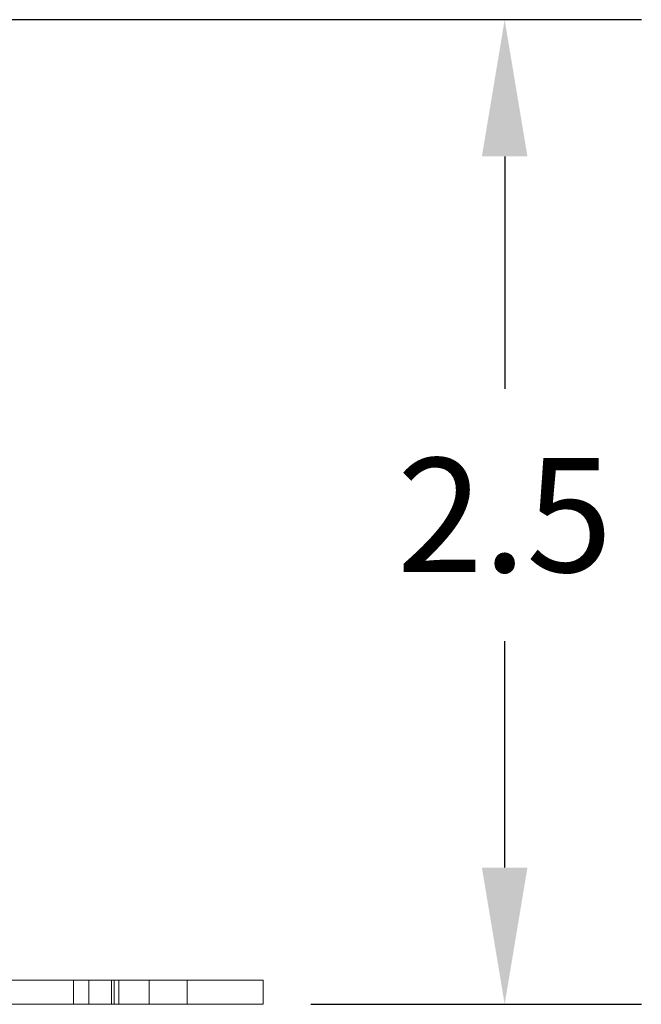
# Model space of a CAD drawing. Units: inches. Extents: x 0.4 to 21.9, y 0.1 to 16.8.
# Drawn here: x 9.3 to 10.1, y 8.8 to 10.1 of the extents above; entities that cross this region are included whole.
import ezdxf

# ---------------------------------------------------------------- set-up
doc = ezdxf.new("R2010")
doc.units = ezdxf.units.IN
doc.header["$MEASUREMENT"] = 0
doc.linetypes.add('HIDDEN', pattern=[0.075, 0.05, -0.025])
doc.linetypes.add('PHANTOM', pattern=[0.5, 0.25, -0.05, 0.05, -0.05, 0.05, -0.05])
doc.layers.add('DIMENSIONS', color=1, linetype='Continuous')
doc.layers.add('Drawing', color=7, linetype='Continuous')
doc.styles.get("Standard").update_dxf_attribs({"font": 'Arial Regular.ttf'})
doc.dimstyles.get("Standard").update_dxf_attribs({"dimtxt": 0.18, "dimasz": 0.18, "dimexe": 0.18, "dimexo": 0.0625, "dimgap": 0.09, "dimtad": 0, "dimtih": 1, "dimtoh": 1, "dimdec": 4, "dimzin": 0, "dimdsep": 46, "dimtxsty": 'Standard', "dimcen": 0.09, "dimadec": 0, "dimazin": 0, "dimtfac": 1, "dimtdec": 4, "dimtofl": 0, "dimtmove": 0, "dimatfit": 3, "dimfxl": 1, "dimtolj": 1, "dimtzin": 0, "dimarcsym": 0})

# ---------------------------------------------------------------- blocks, each defined once
blk = doc.blocks.new('*D5')
at = {"layer": 'Defpoints', "color": 0, "transparency": 16777216}
for p in [(9.0416, 10.0557), (9.6131, 8.7594), (9.9311, 8.7594)]:
    blk.add_point(p, dxfattribs=at)
at = {"layer": 'DIMENSIONS', "color": 0, "lineweight": -2, "transparency": 16777216}
for p, q in [((9.1041, 10.0557), (10.1111, 10.0557)), ((9.9311, 9.8757), (9.9311, 9.5695)), ((9.9311, 8.9394), (9.9311, 9.2374)), ((9.6756, 8.7594), (10.1111, 8.7594))]:
    blk.add_line(p, q, dxfattribs=at)
at = {"layer": 'DIMENSIONS', "color": 0, "transparency": 16777216}
for points in [[(9.9011, 9.8757), (9.9611, 9.8757), (9.9311, 10.0557)], [(9.9011, 8.9394), (9.9611, 8.9394), (9.9311, 8.7594)]]:
    blk.add_solid(points, dxfattribs=at)
at = {"layer": 'DIMENSIONS', "color": 0, "transparency": 16777216, "insert": (9.9311, 9.4035), "char_height": 0.15, "attachment_point": 5}
blk.add_mtext('\\A1;2.5', dxfattribs=at)

msp = doc.modelspace()

# ---------------------------------------------------------------- linework, layer by layer
at = {"layer": 'Drawing', "linetype": 'Continuous', "lineweight": 15}
for p, q in [((6.76613, 8.79138), (9.42313, 8.79138)), ((9.42313, 8.79138), (9.61313, 8.79138)), ((9.61313, 8.79138), (9.61313, 8.75938)), ((6.76613, 8.75938), (9.42313, 8.75938)), ((9.42313, 8.75938), (9.61313, 8.75938))]:
    msp.add_line(p, q, dxfattribs=at)
at = {"layer": 'Drawing', "linetype": 'HIDDEN', "lineweight": 0}
for p, q in [((9.36313, 8.79138), (9.36313, 8.75938)), ((9.38338, 8.79138), (9.38338, 8.75938)), ((9.41313, 8.79138), (9.41313, 8.75938)), ((9.41663, 8.75938), (9.41663, 8.79138)), ((9.42313, 8.79138), (9.42313, 8.75938)), ((9.46288, 8.75938), (9.46288, 8.79138)), ((9.51313, 8.75938), (9.51313, 8.79138))]:
    msp.add_line(p, q, dxfattribs=at)
at = {"layer": 'Drawing', "linetype": 'PHANTOM', "lineweight": 0}
msp.add_line((9.42313, 8.79138), (9.42313, 8.75938), dxfattribs=at)

# ---------------------------------------------------------------- dimensions: what is measured, and where the dimension line sits
at = {"layer": 'DIMENSIONS'}
dim = msp.add_linear_dim(base=(9.93105, 8.75938), p1=(9.04157, 10.05565), p2=(9.61313, 8.75938), angle=90, text='2.5', dimstyle='Standard', override={"dimtxt": 0.15}, dxfattribs=at)
dim.commit()
dim.dimension.update_dxf_attribs({"geometry": '*D5', "text_midpoint": (9.93105, 9.40347), "dimtype": 160})

doc.saveas('drawing.dxf')
